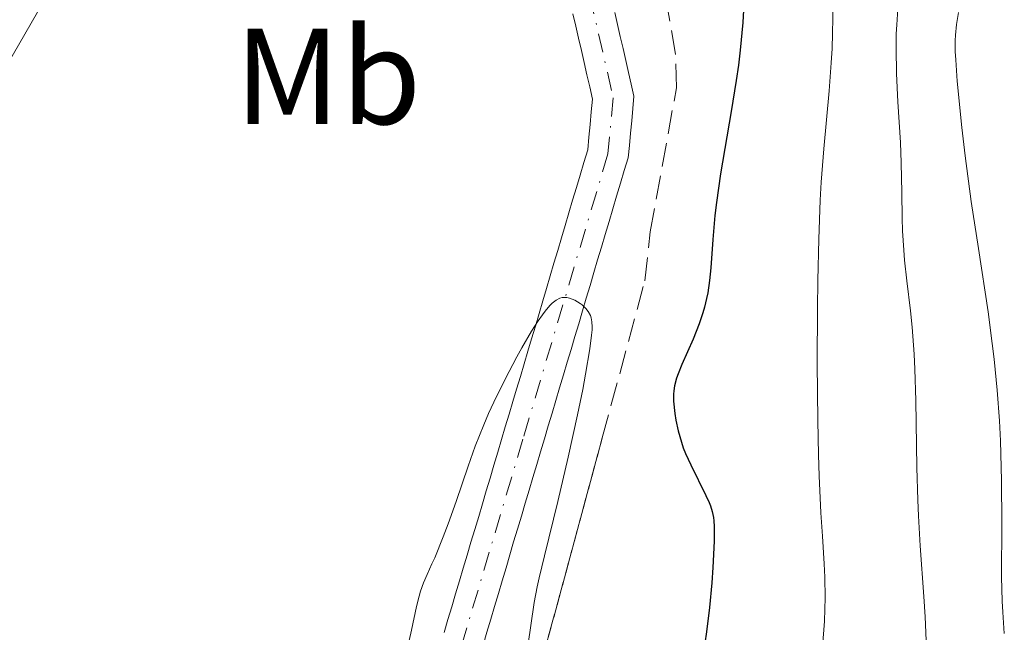
# Model space of a CAD drawing. Units: metres. Extents: x 668282 to 671740, y 4753629 to 4756027.
# Drawn here: x 669965 to 670037, y 4754749 to 4754794 of the extents above; entities that cross this region are included whole.
import ezdxf
from ezdxf.enums import TextEntityAlignment as Align

# ---------------------------------------------------------------- set-up
doc = ezdxf.new("R2010")
doc.units = ezdxf.units.M
doc.header["$MEASUREMENT"] = 0
doc.linetypes.add('DGN Style 3', pattern=[2.435890702152634, 1.739921930109024, -0.6959687720436097])
doc.linetypes.add('DGN Style 4', pattern=[2.7856150101045474, 1.391937544087219, -0.6959687720436097, 0.001739921930109024, -0.6959687720436097])
for name, color, linetype, lineweight in [('Cauce permanente', 151, 'Continuous', 13), ('Cauce permanente (área)', 142, 'Continuous', 13), ('Curva de nivel directora', 30, 'Continuous', 30), ('Curva de nivel intermedia', 30, 'Continuous', 0), ('Eje cauce permanente (área)', 70, 'DGN Style 4', 0), ('Etiqueta de uso rústico', 92, 'Continuous', 0), ('Línea de pista sin pavimentar', 7, 'Continuous', 0), ('Pista sin pavimentar', 9, 'Continuous', 0), ('Zona arbolada', 92, 'DGN Style 3', 0)]:
    doc.layers.add(name, color=color, linetype=linetype, lineweight=lineweight)
doc.styles.add('Style-Arial', font='arial.ttf')

msp = doc.modelspace()

# ---------------------------------------------------------------- linework, layer by layer
at = {"layer": 'Cauce permanente', "color": 151, "linetype": 'Continuous', "lineweight": 13}
for points in [[(669996.4100000003, 4754749.199999999, 969.1600000000036), (669996.6900000004, 4754750.140000001, 969.1199999999953), (669996.9699999997, 4754751.08, 969.1000000000058), (669997.25, 4754752.029999999, 969.0899999999965), (669997.5300000003, 4754752.970000001, 969.1100000000006), (669997.8099999997, 4754753.91, 969.179999999993), (669998.0899999999, 4754754.859999999, 969.2100000000064), (669998.3700000001, 4754755.800000001, 969.2100000000064), (669998.6500000004, 4754756.74, 969.2299999999959), (669998.9400000004, 4754757.680000001, 969.2599999999949), (669999.2199999997, 4754758.630000001, 969.300000000003), (669999.5, 4754759.57, 969.3200000000071), (669999.7800000003, 4754760.51, 969.3600000000006), (670000.0599999997, 4754761.449999999, 969.4199999999984), (670000.3399999999, 4754762.4, 969.4700000000012), (670000.6200000001, 4754763.34, 969.529999999999), (670000.8899999997, 4754764.26, 969.550000000003), (670001.1699999999, 4754765.189999999, 969.5800000000017), (670001.4400000004, 4754766.109999999, 969.6100000000006), (670001.7199999997, 4754767.029999999, 969.6600000000036), (670001.9900000002, 4754767.949999999, 969.7700000000042), (670002.2599999999, 4754768.880000001, 969.8300000000017), (670002.54, 4754769.800000001, 969.8300000000017), (670002.8099999997, 4754770.720000001, 969.8800000000047), (670003.0899999999, 4754771.640000001, 969.9600000000064), (670003.3600000005, 4754772.57, 969.9799999999959), (670003.6299999999, 4754773.49, 969.9600000000064), (670003.9100000003, 4754774.41, 970.0800000000017), (670004.1799999997, 4754775.33, 970.1199999999953), (670004.4500000002, 4754776.26, 970.1300000000047), (670004.7300000006, 4754777.180000001, 970.1900000000023), (670005, 4754778.100000001, 970.2299999999959), (670005.2800000003, 4754779.02, 970.300000000003), (670005.5499999998, 4754779.949999999, 970.3200000000071), (670005.8200000003, 4754780.869999999, 970.3500000000058), (670006.0999999996, 4754781.789999999, 970.3999999999943), (670006.3700000001, 4754782.710000001, 970.3999999999943), (670006.6500000004, 4754783.640000001, 970.3699999999953), (670006.9199999999, 4754784.560000001, 970.3699999999953), (670007.0099999999, 4754785.49, 970.4499999999971), (670007.0899999999, 4754786.42, 970.5599999999978), (670007.1799999997, 4754787.350000001, 970.6100000000006), (670007.2699999996, 4754788.279999999, 970.679999999993), (670007.0700000003, 4754789.17, 970.7100000000064), (670006.8600000005, 4754790.060000001, 970.8200000000071), (670006.6600000003, 4754790.949999999, 970.8399999999965), (670006.4600000001, 4754791.84, 970.8800000000047), (670006.25, 4754792.74, 970.9100000000036), (670006.0499999998, 4754793.630000001, 970.929999999993), (670005.8399999999, 4754794.52, 970.9400000000023)], [(670008.9000000004, 4754794.619999999, 970.6199999999953), (670009.0999999996, 4754793.74, 970.5399999999937), (670009.2999999998, 4754792.859999999, 970.4400000000023), (670009.5099999999, 4754791.99, 970.3099999999978), (670009.7100000001, 4754791.109999999, 970.2599999999949), (670009.9100000003, 4754790.230000001, 970.25), (670010.1100000005, 4754789.359999999, 970.3800000000047), (670010.3099999997, 4754788.480000001, 970.679999999993), (670010.2199999997, 4754787.58, 970.6900000000023), (670010.1399999997, 4754786.680000001, 970.7599999999949), (670010.0499999998, 4754785.779999999, 970.6900000000023), (670009.9699999997, 4754784.880000001, 970.5700000000071), (670009.8799999999, 4754783.980000001, 970.4700000000012), (670009.5999999996, 4754783.039999999, 970.3500000000058), (670009.3200000003, 4754782.109999999, 970.7200000000012), (670009.04, 4754781.17, 970.8899999999995), (670008.7699999996, 4754780.24, 971.0599999999978), (670008.4900000002, 4754779.300000001, 971.1399999999995), (670008.2100000001, 4754778.359999999, 970.9400000000023), (670007.9299999997, 4754777.430000001, 970.5800000000017), (670007.6500000004, 4754776.49, 970.2700000000042), (670007.3700000001, 4754775.560000001, 970.1499999999943), (670007.0899999999, 4754774.619999999, 970.0899999999965), (670006.8200000003, 4754773.680000001, 970.0200000000042), (670006.54, 4754772.75, 969.9499999999971), (670006.2599999999, 4754771.810000001, 969.8999999999943), (670005.9800000006, 4754770.880000001, 969.8699999999953), (670005.7000000002, 4754769.939999999, 969.8500000000058), (670005.4199999999, 4754769.01, 969.8200000000071), (670005.1399999997, 4754768.07, 969.7700000000042), (670004.8600000005, 4754767.130000001, 969.7100000000064), (670004.5899999999, 4754766.199999999, 969.679999999993), (670004.3099999997, 4754765.26, 969.6399999999995), (670004.0300000003, 4754764.33, 969.6000000000058), (670003.75, 4754763.390000001, 969.529999999999), (670003.4699999997, 4754762.439999999, 969.5200000000042), (670003.1900000004, 4754761.5, 969.529999999999), (670002.9100000003, 4754760.550000001, 969.5), (670002.6299999999, 4754759.609999999, 969.4799999999959), (670002.3499999996, 4754758.66, 969.5200000000042), (670002.0700000003, 4754757.720000001, 969.550000000003), (670001.7800000003, 4754756.77, 969.529999999999), (670001.5, 4754755.83, 969.4900000000052), (670001.2199999997, 4754754.880000001, 969.4799999999959), (670000.9400000004, 4754753.939999999, 969.4400000000023), (670000.6600000003, 4754752.99, 969.3399999999965), (670000.3799999999, 4754752.050000001, 969.2400000000052), (670000.0999999996, 4754751.100000001, 969.1900000000023), (669999.8200000003, 4754750.16, 969.1199999999953), (669999.54, 4754749.210000001, 969.029999999999), (669999.2599999999, 4754748.27, 969)]]:
    msp.add_polyline3d(points, dxfattribs=at)
at = {"layer": 'Cauce permanente (área)', "color": 142, "linetype": 'Continuous', "lineweight": 13}
for points in [[(669996.4100000003, 4754749.199999999, 969.1600000000036), (669996.6900000004, 4754750.140000001, 969.1199999999953), (669996.9699999997, 4754751.08, 969.1000000000058), (669997.25, 4754752.029999999, 969.0899999999965), (669997.5300000003, 4754752.970000001, 969.1100000000006), (669997.8099999997, 4754753.91, 969.179999999993), (669998.0899999999, 4754754.859999999, 969.2100000000064), (669998.3700000001, 4754755.800000001, 969.2100000000064), (669998.6500000004, 4754756.74, 969.2299999999959), (669998.9400000004, 4754757.680000001, 969.2599999999949), (669999.2199999997, 4754758.630000001, 969.300000000003), (669999.5, 4754759.57, 969.3200000000071), (669999.7800000003, 4754760.51, 969.3600000000006), (670000.0599999997, 4754761.449999999, 969.4199999999984), (670000.3399999999, 4754762.4, 969.4700000000012), (670000.6200000001, 4754763.34, 969.529999999999), (670000.8899999997, 4754764.26, 969.550000000003), (670001.1699999999, 4754765.189999999, 969.5800000000017), (670001.4400000004, 4754766.109999999, 969.6100000000006), (670001.7199999997, 4754767.029999999, 969.6600000000036), (670001.9900000002, 4754767.949999999, 969.7700000000042), (670002.2599999999, 4754768.880000001, 969.8300000000017), (670002.54, 4754769.800000001, 969.8300000000017), (670002.8099999997, 4754770.720000001, 969.8800000000047), (670003.0899999999, 4754771.640000001, 969.9600000000064), (670003.3600000005, 4754772.57, 969.9799999999959), (670003.6299999999, 4754773.49, 969.9600000000064), (670003.9100000003, 4754774.41, 970.0800000000017), (670004.1799999997, 4754775.33, 970.1199999999953), (670004.4500000002, 4754776.26, 970.1300000000047), (670004.7300000006, 4754777.180000001, 970.1900000000023), (670005, 4754778.100000001, 970.2299999999959), (670005.2800000003, 4754779.02, 970.300000000003), (670005.5499999998, 4754779.949999999, 970.3200000000071), (670005.8200000003, 4754780.869999999, 970.3500000000058), (670006.0999999996, 4754781.789999999, 970.3999999999943), (670006.3700000001, 4754782.710000001, 970.3999999999943), (670006.6500000004, 4754783.640000001, 970.3699999999953), (670006.9199999999, 4754784.560000001, 970.3699999999953), (670007.0099999999, 4754785.49, 970.4499999999971), (670007.0899999999, 4754786.42, 970.5599999999978), (670007.1799999997, 4754787.350000001, 970.6100000000006), (670007.2699999996, 4754788.279999999, 970.679999999993), (670007.0700000003, 4754789.17, 970.7100000000064), (670006.8600000005, 4754790.060000001, 970.8200000000071), (670006.6600000003, 4754790.949999999, 970.8399999999965), (670006.4600000001, 4754791.84, 970.8800000000047), (670006.25, 4754792.74, 970.9100000000036), (670006.0499999998, 4754793.630000001, 970.929999999993), (670005.8399999999, 4754794.52, 970.9400000000023)], [(669999.2599999999, 4754748.27, 969), (669999.54, 4754749.210000001, 969.029999999999), (669999.8200000003, 4754750.16, 969.1199999999953), (670000.0999999996, 4754751.100000001, 969.1900000000023), (670000.3799999999, 4754752.050000001, 969.2400000000052), (670000.6600000003, 4754752.99, 969.3399999999965), (670000.9400000004, 4754753.939999999, 969.4400000000023), (670001.2199999997, 4754754.880000001, 969.4799999999959), (670001.5, 4754755.83, 969.4900000000052), (670001.7800000003, 4754756.77, 969.529999999999), (670002.0700000003, 4754757.720000001, 969.550000000003), (670002.3499999996, 4754758.66, 969.5200000000042), (670002.6299999999, 4754759.609999999, 969.4799999999959), (670002.9100000003, 4754760.550000001, 969.5), (670003.1900000004, 4754761.5, 969.529999999999), (670003.4699999997, 4754762.439999999, 969.5200000000042), (670003.75, 4754763.390000001, 969.529999999999), (670004.0300000003, 4754764.33, 969.6000000000058), (670004.3099999997, 4754765.26, 969.6399999999995), (670004.5899999999, 4754766.199999999, 969.679999999993), (670004.8600000005, 4754767.130000001, 969.7100000000064), (670005.1399999997, 4754768.07, 969.7700000000042), (670005.4199999999, 4754769.01, 969.8200000000071), (670005.7000000002, 4754769.939999999, 969.8500000000058), (670005.9800000006, 4754770.880000001, 969.8699999999953), (670006.2599999999, 4754771.810000001, 969.8999999999943), (670006.54, 4754772.75, 969.9499999999971), (670006.8200000003, 4754773.680000001, 970.0200000000042), (670007.0899999999, 4754774.619999999, 970.0899999999965), (670007.3700000001, 4754775.560000001, 970.1499999999943), (670007.6500000004, 4754776.49, 970.2700000000042), (670007.9299999997, 4754777.430000001, 970.5800000000017), (670008.2100000001, 4754778.359999999, 970.9400000000023), (670008.4900000002, 4754779.300000001, 971.1399999999995), (670008.7699999996, 4754780.24, 971.0599999999978), (670009.04, 4754781.17, 970.8899999999995), (670009.3200000003, 4754782.109999999, 970.7200000000012), (670009.5999999996, 4754783.039999999, 970.3500000000058), (670009.8799999999, 4754783.980000001, 970.4700000000012), (670009.9699999997, 4754784.880000001, 970.5700000000071), (670010.0499999998, 4754785.779999999, 970.6900000000023), (670010.1399999997, 4754786.680000001, 970.7599999999949), (670010.2199999997, 4754787.58, 970.6900000000023), (670010.3099999997, 4754788.480000001, 970.679999999993), (670010.1100000005, 4754789.359999999, 970.3800000000047), (670009.9100000003, 4754790.230000001, 970.25), (670009.7100000001, 4754791.109999999, 970.2599999999949), (670009.5099999999, 4754791.99, 970.3099999999978), (670009.2999999998, 4754792.859999999, 970.4400000000023), (670009.0999999996, 4754793.74, 970.5399999999937), (670008.9000000004, 4754794.619999999, 970.6199999999953)]]:
    msp.add_polyline3d(points, dxfattribs=at)
at = {"layer": 'Curva de nivel directora', "color": 30, "linetype": 'Continuous', "lineweight": 30, "elevation": 975.0000000000002, "flags": 128}
msp.add_lwpolyline([(670018.3599999989, 4754795.220000003), (670018.2800000006, 4754793.900000001), (670018.0899999985, 4754791.850000001), (670017.9599999988, 4754790.77), (670017.8, 4754789.650000002), (670017.4299999991, 4754787.360000002), (670016.64, 4754782.800000001), (670016.3399999982, 4754780.710000001), (670016.230000001, 4754779.75), (670016.0700000002, 4754777.990000002), (670015.9299999992, 4754775.920000001), (670015.8299999987, 4754774.980000001), (670015.7100000002, 4754774.090000001), (670015.6199999986, 4754773.660000001), (670015.4699999989, 4754773.02), (670015.3499999981, 4754772.610000002), (670015.0899999988, 4754771.810000001), (670014.6500000008, 4754770.690000001), (670013.8199999993, 4754768.84), (670013.5399999998, 4754768.140000001), (670013.4300000003, 4754767.83), (670013.2800000005, 4754767.26), (670013.2299999992, 4754766.9), (670013.209999999, 4754766.660000001), (670013.209999999, 4754766.140000002), (670013.2899999995, 4754765.250000001), (670013.37, 4754764.760000001), (670013.5399999998, 4754763.970000002), (670013.779999999, 4754763.150000001), (670013.9199999998, 4754762.730000001), (670014.0899999997, 4754762.310000001), (670014.4599999986, 4754761.470000001), (670015.5800000007, 4754759.24), (670015.8199999997, 4754758.720000002), (670015.9200000003, 4754758.470000002), (670016.0399999988, 4754758.070000002), (670016.1199999992, 4754757.630000001), (670016.1500000005, 4754757.380000001), (670016.1799999997, 4754756.960000004), (670016.1799999997, 4754755.890000002), (670016.0900000002, 4754753.949999999), (670016.0099999999, 4754752.82), (670015.8299999987, 4754751.03), (670015.6099999996, 4754749.250000001), (670015.489999999, 4754748.400000001)], dxfattribs=at)
at = {"layer": 'Curva de nivel intermedia', "color": 30, "linetype": 'Continuous', "lineweight": 0, "flags": 128}
for points, elevation in [([(670024.8800000012, 4754795.340000001), (670024.85, 4754793.09), (670024.8099999997, 4754791.99), (670024.7500000015, 4754790.929999998), (670024.5900000005, 4754788.87), (670024.2000000017, 4754784.619999998), (670024.0200000006, 4754782.2), (670023.9500000014, 4754780.869999997), (670023.8399999996, 4754778.020000001), (670023.7700000004, 4754774.989999999), (670023.7400000012, 4754772.939999999), (670023.73, 4754768.9), (670023.7700000004, 4754764.720000001), (670023.8200000017, 4754762.199999999), (670023.8700000008, 4754760.659999999)], 980), ([(670029.6199999999, 4754794.88), (670029.5400000014, 4754793.710000001), (670029.5100000004, 4754793.060000001), (670029.5000000013, 4754791.99), (670029.5300000003, 4754790.159999999), (670029.6300000009, 4754788.080000001), (670029.8099999997, 4754785.09), (670029.8700000001, 4754783.599999999), (670029.9100000003, 4754781.439999999), (670029.9400000017, 4754779.560000001), (670029.9700000007, 4754778.63), (670030.0600000002, 4754777.2), (670030.1200000005, 4754776.470000001), (670030.2900000003, 4754774.96), (670030.5499999997, 4754772.77), (670030.6800000014, 4754771.560000001), (670030.8300000012, 4754769.58), (670030.8800000005, 4754768.489999999), (670030.9500000018, 4754766.180000001), (670031.0200000012, 4754761.29), (670031.0800000015, 4754758.889999999), (670031.1300000007, 4754757.73), (670031.2500000015, 4754755.55), (670031.5199999998, 4754751.819999999), (670031.6300000015, 4754750.330000001)], 985.0000000000002), ([(670034.07, 4754794.63), (670033.9300000013, 4754793.749999999), (670033.850000001, 4754792.96), (670033.8300000008, 4754792.58), (670033.8300000008, 4754791.769999999), (670033.8600000021, 4754791.160000001), (670033.9800000006, 4754789.599999999), (670034.3200000003, 4754786.189999999), (670034.5599999995, 4754784.119999997), (670034.9999999999, 4754780.77), (670035.5200000006, 4754777.32), (670036.2300000014, 4754772.689999999), (670036.5399999998, 4754770.38), (670036.6700000018, 4754769.23), (670036.890000001, 4754766.960000001), (670037.0600000008, 4754764.71), (670037.1400000011, 4754763.23), (670037.2199999995, 4754760.329999999), (670037.2300000006, 4754757.17), (670037.2100000004, 4754753.27), (670037.2599999995, 4754751.5), (670037.2999999998, 4754750.680000001), (670037.4200000005, 4754749.119999999)], 990), ([(670004.1600000011, 4754773.160000001), (670004.3200000019, 4754773.319999999), (670004.6200000015, 4754773.55), (670004.8899999997, 4754773.689999999), (670005.0599999997, 4754773.730000001), (670005.1700000013, 4754773.74), (670005.4000000015, 4754773.730000001), (670005.5900000016, 4754773.689999999), (670005.9800000006, 4754773.539999999), (670006.3600000005, 4754773.310000001), (670006.5100000004, 4754773.189999999), (670006.7800000006, 4754772.929999999), (670006.9600000017, 4754772.720000001), (670007.1200000005, 4754772.430000001), (670007.1800000007, 4754772.26), (670007.2300000021, 4754771.960000001), (670007.25, 4754771.58), (670007.2400000012, 4754771.359999999), (670007.2099999998, 4754770.970000001), (670007.0800000002, 4754769.980000001), (670006.7699999994, 4754768.119999998), (670006.5599999994, 4754767.000000001), (670006.1799999994, 4754765.13), (670005.4999999999, 4754762.029999999), (670004.730000001, 4754758.789999999), (670003.7499999999, 4754754.819999999), (670003.3699999999, 4754753.21), (670003.2300000011, 4754752.529999998), (670003.0099999999, 4754751.390000001), (670002.5499999995, 4754748.199999998)], 970.0000000000002), ([(669993.7400000006, 4754748.06), (669994.02, 4754749.359999998), (669994.3900000011, 4754751.089999998), (669994.5800000011, 4754751.859999999), (669994.6900000006, 4754752.210000001), (669994.9100000019, 4754752.84), (669995.1599999999, 4754753.429999999), (669995.5199999998, 4754754.220000001), (669995.7200000009, 4754754.66), (669996.3500000013, 4754756.210000002), (669996.7100000011, 4754757.159999999), (669997.2800000012, 4754758.789999999), (669998.1600000019, 4754761.390000001), (669998.6900000017, 4754762.850000001), (669999.3200000018, 4754764.42), (669999.6700000005, 4754765.239999999), (670000.0500000005, 4754766.08), (670000.8700000008, 4754767.759999999), (670001.7300000014, 4754769.380000001), (670002.1000000002, 4754770.060000001), (670002.810000001, 4754771.27), (670003.2900000016, 4754772.019999999), (670003.6100000012, 4754772.48), (670003.8100000002, 4754772.74), (670004.1600000011, 4754773.160000001)], 970.0000000000002), ([(670023.8700000008, 4754760.659999999), (670024.0000000005, 4754757.949999998), (670024.11, 4754756.24), (670024.2400000019, 4754754.220000001), (670024.2900000011, 4754753.25), (670024.3100000012, 4754751.73), (670024.2900000011, 4754750.9), (670024.2500000009, 4754750.029999999), (670024.1200000012, 4754748.149999999)], 980), ([(670031.6300000015, 4754750.330000001), (670031.7000000007, 4754748.609999999)], 985.0000000000002)]:
    msp.add_lwpolyline(points, dxfattribs=dict(at, elevation=elevation))
at = {"layer": 'Eje cauce permanente (área)', "color": 70, "linetype": 'DGN Style 4', "lineweight": 0}
msp.add_polyline3d([(670013.5099999999, 4754862.710000001, 971.6199999999953), (670005.5700000003, 4754844.76, 972.3600000000006), (670003.3899999997, 4754837.91, 972.0399999999937), (670000.5700000003, 4754829.130000001, 971.6199999999953), (669999.7599999999, 4754823.42, 971.6199999999953), (669999.5999999996, 4754819.300000001, 971.6199999999953), (669999.9000000004, 4754814.970000001, 971.6199999999953), (670002.3200000003, 4754806.33, 970.8699999999953), (670007.0700000003, 4754795.880000001, 970.1300000000047), (670008.79, 4754788.380000001, 970.1300000000047), (670008.4000000004, 4754784.27, 970.1300000000047), (670002.1799999997, 4754763.359999999, 969.4499999999971), (669994.75, 4754738.350000001, 968.6399999999995)], dxfattribs=at)
at = {"layer": 'Línea de pista sin pavimentar', "color": 7, "linetype": 'Continuous', "lineweight": 0}
msp.add_polyline3d([(670016.7099999993, 4755028.690000001, 982.1199999999953), (670012.6700000004, 4755009.130000001, 982.5399999999937), (670009.6000000016, 4754995.720000003, 981.7400000000055), (670006.0699999998, 4754975.350000001, 981), (670004.5900000002, 4754949.77, 980.2400000000055), (670003.6, 4754939.76, 979.8899999999995), (669999.4499999993, 4754912.340000001, 978.3999999999943), (669994.6799999994, 4754882.170000001, 977.2700000000042), (669992.4100000006, 4754854.930000001, 975.9600000000064), (669991.6799999997, 4754848.58, 975.779999999999), (669990.5199999998, 4754843.540000002, 975.800000000003), (669987.9999999984, 4754836.540000002, 975.4100000000036), (669973.8599999987, 4754807.230000001, 975.2500000000002), (669963.4600000007, 4754789.170000002, 974.6199999999956), (669956.6099999998, 4754778.630000004, 974.4700000000012), (669951.7199999993, 4754771.550000002, 974.0700000000071), (669949.4400000017, 4754766.320000002, 973.8200000000071), (669949.3900000001, 4754766.02, 973.8200000000071), (669948.8599999984, 4754762.440000001, 973.850000000006), (669948.6000000011, 4754760.74, 973.8699999999956), (669948.9899999979, 4754757.11, 973.6900000000024), (669953.8899999995, 4754741.77, 973.2299999999959)], dxfattribs=at)
at = {"layer": 'Pista sin pavimentar', "color": 9, "linetype": 'Continuous', "lineweight": 0}
msp.add_polyline3d([(670016.7099999998, 4755028.690000001, 982.1199999999953), (670012.6700000009, 4755009.130000001, 982.5399999999937), (670009.6000000021, 4754995.720000002, 981.7400000000052), (670006.0700000003, 4754975.350000001, 981), (670004.5900000007, 4754949.769999999, 980.2400000000052), (670003.6000000006, 4754939.76, 979.8899999999995), (669999.4499999997, 4754912.340000001, 978.3999999999943), (669994.6799999999, 4754882.17, 977.2700000000042), (669992.4100000011, 4754854.930000001, 975.9600000000064), (669991.6800000003, 4754848.58, 975.779999999999), (669990.5200000004, 4754843.540000002, 975.800000000003), (669987.999999999, 4754836.540000001, 975.4100000000036), (669973.8599999992, 4754807.230000001, 975.25), (669963.4600000011, 4754789.170000001, 974.6199999999953), (669956.6100000002, 4754778.630000002, 974.4700000000012), (669951.7199999997, 4754771.550000001, 974.0700000000071), (669949.440000002, 4754766.32, 973.8200000000071), (669949.3900000006, 4754766.019999999, 973.8200000000071), (669948.8599999987, 4754762.440000001, 973.8500000000058), (669948.6000000016, 4754760.739999999, 973.8699999999953), (669948.9899999984, 4754757.109999999, 973.6900000000023), (669953.89, 4754741.77, 973.2299999999959)], dxfattribs=at)
at = {"layer": 'Zona arbolada', "color": 92, "linetype": 'DGN Style 3', "lineweight": 0, "extrusion": (0.9650737237906435, -0.2618307283549168, 0.008796438938252386), "elevation": -598327.4475372462, "flags": 128}
msp.add_lwpolyline([(4764274.721736269, 6241.442335109681), (4764287.838156476, 6241.962355228962), (4764310.27684954, 6243.772425259513)], dxfattribs=at)
at = {"layer": 'Zona arbolada', "color": 92, "linetype": 'DGN Style 3', "lineweight": 0}
for points in [[(670002.1299999999, 4754741.789999999, 978.5700000000071), (670007.9900000002, 4754763.449999999, 980.3800000000047), (670011.0999999996, 4754774.949999999, 980.3800000000047), (670011.4900000002, 4754778.550000001, 979.800000000003), (670013.4199999999, 4754789.109999999, 980.3800000000047), (670013.3600000005, 4754791.58, 980.3800000000047), (670012.4900000002, 4754796.550000001, 980.3800000000047), (670011.3200000003, 4754800.550000001, 980.3800000000047), (670008.1100000005, 4754809.050000001, 980.3800000000047), (670007.2000000002, 4754814, 980.3800000000047), (670007.0499999998, 4754817.550000001, 980.4600000000064), (670007.4000000004, 4754819.980000001, 981.0200000000042), (670008.2800000003, 4754822.33, 981.550000000003), (670010.8700000001, 4754826.619999999, 982.0399999999937), (670014.8600000005, 4754832.33, 982.1300000000047), (670015.0599999997, 4754833.619999999, 982.1300000000047), (670013.75, 4754837.74, 982.1900000000023), (670010.1100000005, 4754847.76, 983.2899999999937)], [(670007.9900000002, 4754763.449999999, 980.3800000000047), (670011.0999999996, 4754774.949999999, 980.3800000000047), (670011.4900000002, 4754778.550000001, 979.800000000003), (670013.4199999999, 4754789.109999999, 980.3800000000047), (670013.3600000005, 4754791.58, 980.3800000000047), (670012.4900000002, 4754796.550000001, 980.3800000000047), (670011.3200000003, 4754800.550000001, 980.3800000000047), (670008.1100000005, 4754809.050000001, 980.3800000000047), (670007.2000000002, 4754814, 980.3800000000047), (670007.0499999998, 4754817.550000001, 980.4600000000064), (670007.4000000004, 4754819.980000001, 981.0200000000042), (670008.2800000003, 4754822.33, 981.550000000003), (670010.8700000001, 4754826.619999999, 982.0399999999937), (670014.8600000005, 4754832.33, 982.1300000000047), (670015.0599999997, 4754833.619999999, 982.1300000000047), (670013.75, 4754837.74, 982.1900000000023), (670010.1100000005, 4754847.76, 983.2899999999937)]]:
    msp.add_polyline3d(points, dxfattribs=at)

# ---------------------------------------------------------------- texts
at = {"layer": 'Etiqueta de uso rústico', "color": 92, "linetype": 'Continuous', "lineweight": 0, "style": 'Style-Arial'}
msp.add_text('Mb', height=7.000000000000002, dxfattribs=at).set_placement((669987.9002462418, 4754789.940010001, 971.5700000000071), align=Align.MIDDLE_CENTER)

doc.saveas('drawing.dxf')
